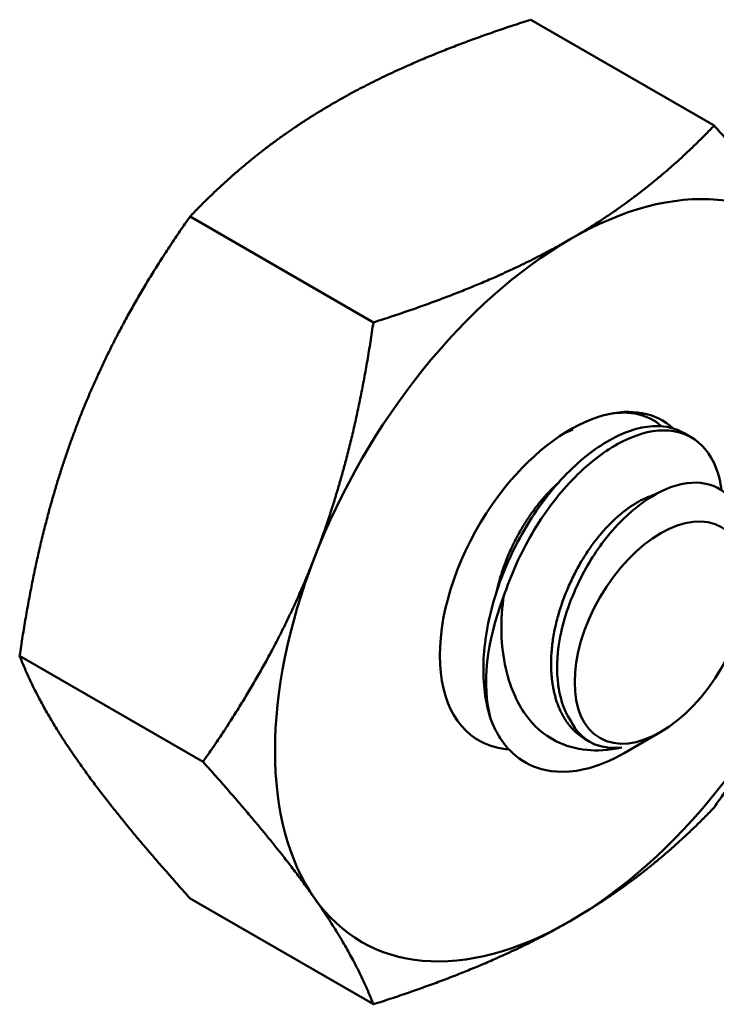
# Model space of a CAD drawing. Units: inches. Extents: x 1.5 to 64.5, y 0.7 to 50.2.
# Drawn here: x 12.7 to 12.9, y 12.5 to 12.8 of the extents above; entities that cross this region are included whole.
import ezdxf

# ---------------------------------------------------------------- set-up
doc = ezdxf.new("R2010")
doc.units = ezdxf.units.IN
doc.header["$LTSCALE"] = 3
doc.header["$MEASUREMENT"] = 0
doc.layers.add('Visible (ANSI)', color=7, linetype='Continuous', lineweight=50)

msp = doc.modelspace()

# ---------------------------------------------------------------- linework, layer by layer
at = {"layer": 'Visible (ANSI)'}
for p, q in [((12.8248, 12.78676), (12.87629, 12.75703)), ((12.72912, 12.73152), (12.7806, 12.70179)), ((12.86785, 12.67073), (12.86992, 12.66954)), ((12.68127, 12.60821), (12.73276, 12.57848)), ((12.84029, 12.58471), (12.84137, 12.58408)), ((12.8613, 12.58686), (12.85107, 12.58095)), ((12.72912, 12.54015), (12.7806, 12.51042))]:
    msp.add_line(p, q, dxfattribs=at)
for centre, major_axis, start_param, end_param in [((12.83585, 12.62945), (0.05859, 0.10149), 6.021386, 7.068583), ((12.83585, 12.62945), (-0.05859, -0.10149), 3.926991, 4.974188), ((12.83585, 12.62945), (0.02587, 0.04482), 0.523599, 1.308997), ((12.83585, 12.62945), (0.02587, 0.04482), 6.158004, 6.806784), ((12.83585, 12.62945), (-0.02587, -0.04482), 4.45059, 6.315264), ((12.83585, 12.62945), (-0.05859, -0.10149), 4.974188, 6.021386), ((12.84887, 12.62193), (0.02588, 0.04482), 1.832596, 2.617994), ((12.83585, 12.62945), (0.05859, 0.10149), 3.926991, 4.974188), ((12.85964, 12.61572), (-0.01826, -0.03163), 5.917582, 6.70298), ((12.83585, 12.62945), (-0.05859, -0.10149), 6.021386, 7.068583)]:
    msp.add_ellipse(centre, major_axis=major_axis, ratio=0.57735, start_param=start_param, end_param=end_param, dxfattribs=at)
msp.add_ellipse((12.8613, 12.61476), major_axis=(0.01709, 0.02959), ratio=0.57735, dxfattribs=at)
for points, weights in [([(12.76956, 12.76341), (12.79176, 12.77623), (12.8248, 12.78676)], [1.91103144839, 1.91103144839, 1.77382556355]), ([(12.72912, 12.73152), (12.74735, 12.75059), (12.76956, 12.76341)], [1.77382556355, 1.91103144839, 1.91103144839]), ([(12.83585, 12.72514), (12.85805, 12.73796), (12.87629, 12.75703)], [1.91103144839, 1.91103144839, 1.77382556355]), ([(12.87629, 12.75703), (12.89651, 12.73452), (12.90761, 12.71873)], [1.77382556355, 1.91103144839, 1.91103144839]), ([(12.69779, 12.67414), (12.7089, 12.70275), (12.72912, 12.73152)], [1.91103144839, 1.91103144839, 1.77382556355]), ([(12.7806, 12.70179), (12.81364, 12.71232), (12.83585, 12.72514)], [1.77382556355, 1.91103144839, 1.91103144839]), ([(12.76409, 12.63586), (12.77519, 12.66448), (12.7806, 12.70179)], [1.91103144839, 1.91103144839, 1.77382556355]), ([(12.68127, 12.60821), (12.68669, 12.64552), (12.69779, 12.67414)], [1.77382556355, 1.91103144839, 1.91103144839]), ([(12.73276, 12.57848), (12.75298, 12.60725), (12.76409, 12.63586)], [1.77382556355, 1.91103144839, 1.91103144839]), ([(12.90761, 12.62304), (12.89651, 12.59443), (12.87629, 12.56566)], [1.91103144839, 1.91103144839, 1.77382556355]), ([(12.69779, 12.57845), (12.68669, 12.59425), (12.68127, 12.60821)], [1.91103144839, 1.91103144839, 1.77382556355]), ([(12.72912, 12.54015), (12.7089, 12.56266), (12.69779, 12.57845)], [1.77382556355, 1.91103144839, 1.91103144839]), ([(12.76409, 12.54018), (12.75298, 12.55597), (12.73276, 12.57848)], [1.91103144839, 1.91103144839, 1.77382556355]), ([(12.87629, 12.56566), (12.85805, 12.54659), (12.83585, 12.53377)], [1.77382556355, 1.91103144839, 1.91103144839]), ([(12.7806, 12.51042), (12.77519, 12.52439), (12.76409, 12.54018)], [1.77382556355, 1.91103144839, 1.91103144839]), ([(12.83585, 12.53377), (12.81364, 12.52095), (12.7806, 12.51042)], [1.91103144839, 1.91103144839, 1.77382556355])]:
    msp.add_rational_spline(points, weights, degree=2, dxfattribs=at)
for points, knots in [([(12.84532, 12.67574), (12.84704, 12.67617), (12.84864, 12.6764), (12.85171, 12.67652), (12.85315, 12.6764), (12.8572, 12.67558), (12.85957, 12.67441), (12.86156, 12.67264)], [0, 0, 0, 0, 0.0271415, 0.0271415, 0.0532933, 0.0532933, 0.1042615, 0.1042615, 0.1042615, 0.1042615]), ([(12.86785, 12.67073), (12.86553, 12.67207), (12.86282, 12.67274), (12.85585, 12.67264), (12.85147, 12.6713), (12.84263, 12.66633), (12.83825, 12.66284), (12.82975, 12.65392), (12.82578, 12.64849), (12.81913, 12.63673), (12.81648, 12.63056), (12.81275, 12.61818), (12.81171, 12.61206), (12.81135, 12.60052), (12.81203, 12.5952), (12.81353, 12.59059)], [-0.4605885, -0.4605885, -0.4605885, -0.4605885, -0.4078401, -0.4078401, -0.3376917, -0.3376917, -0.2701233, -0.2701233, -0.1999089, -0.1999089, -0.1322823, -0.1322823, -0.0660505, -0.0660505, -0.000001, -0.000001, -0.000001, -0.000001]), ([(12.81718, 12.62476), (12.81918, 12.6309), (12.82189, 12.63693), (12.82846, 12.64814), (12.83227, 12.65323), (12.84057, 12.66186), (12.84495, 12.66532), (12.85379, 12.6702), (12.85816, 12.67149), (12.86594, 12.67151), (12.86928, 12.67036), (12.8747, 12.66579), (12.87668, 12.66233), (12.87802, 12.65691), (12.87822, 12.65582), (12.87837, 12.65469)], [-5.3884797, -5.3884797, -5.3884797, -5.3884797, -5.32099, -5.32099, -5.2533467, -5.2533467, -5.184714, -5.184714, -5.1134424, -5.1134424, -5.044872, -5.044872, -4.9736691, -4.9736691, -4.9567909, -4.9567909, -4.9567909, -4.9567909]), ([(12.88547, 12.63749), (12.88547, 12.63831), (12.88544, 12.63911), (12.88519, 12.6428), (12.88452, 12.64714), (12.88043, 12.65346), (12.87807, 12.65529), (12.8733, 12.6568), (12.87001, 12.65739), (12.86196, 12.65492), (12.85843, 12.65298), (12.85258, 12.64841), (12.84881, 12.64513), (12.84189, 12.63581), (12.83935, 12.63144), (12.83592, 12.62368), (12.83392, 12.61861), (12.83213, 12.60808), (12.83201, 12.60384), (12.8329, 12.59726), (12.83376, 12.59337), (12.83605, 12.58994)], [-3.569735, -3.569735, -3.569735, -3.569735, -3.298344, -3.298344, -2.288642, -2.288642, -1.54879, -1.54879, -1.050449, -1.050449, -0.688959, -0.688959, -0.445662, -0.445662, -0.270028, -0.270028, -0.149564, -0.149564, -0.062325, -0.062325, 0, 0, 0, 0]), ([(12.8504, 12.58253), (12.8465, 12.58161), (12.84325, 12.58156), (12.83747, 12.58211), (12.8345, 12.58295), (12.82846, 12.58601), (12.82561, 12.5885), (12.82189, 12.59375), (12.81959, 12.59757), (12.81726, 12.60662), (12.81678, 12.60991), (12.81637, 12.6184), (12.81687, 12.62257), (12.81718, 12.62476)], [-0.1815246, -0.1815246, -0.1815246, -0.1815246, -0.1515454, -0.1515454, -0.1149385, -0.1149385, -0.0693399, -0.0693399, -0.0389475, -0.0389475, -0.0231751, -0.0231751, 0, 0, 0, 0]), ([(12.81353, 12.59059), (12.81419, 12.58875), (12.81497, 12.58713), (12.81678, 12.58417), (12.81779, 12.58287), (12.82112, 12.57945), (12.82375, 12.57779), (12.82954, 12.57583), (12.83389, 12.57507), (12.84346, 12.57721), (12.84727, 12.57875), (12.85107, 12.58095)], [-40.221071, -40.221071, -40.221071, -40.221071, -36.425911, -36.425911, -32.775969, -32.775969, -25.605606, -25.605606, -18.738266, -18.738266, -14.446657, -14.446657, -14.446657, -14.446657])]:
    msp.add_open_spline(points, degree=3, knots=knots, dxfattribs=at)
for points in [[(12.83399, 12.67058), (12.83495, 12.67106), (12.83583, 12.67142), (12.8366, 12.67169)], [(12.81875, 12.58189), (12.81589, 12.58217), (12.81323, 12.58294), (12.81081, 12.58418)]]:
    msp.add_open_spline(points, degree=3, dxfattribs=at)
for points, weights, knots in [([(12.81513, 12.62602), (12.81557, 12.62797), (12.81615, 12.62991), (12.82046, 12.6443), (12.82976, 12.65406), (12.83105, 12.65541), (12.83236, 12.65659)], [0.981179593899, 0.989000297243, 1, 0.923879532511, 1, 0.988733289268, 0.98080178587], [0.19243745, 0.19243745, 0.19243745, 0.19444444, 0.19444444, 0.20833333, 0.20833333, 0.21038905, 0.21038905, 0.21038905]), ([(12.84029, 12.58471), (12.83467, 12.58795), (12.83221, 12.59503), (12.82841, 12.60596), (12.83272, 12.62034), (12.83703, 12.63473), (12.84633, 12.64449), (12.8531, 12.65159), (12.85968, 12.65346)], [0.966072207083, 0.949398567596, 1, 0.923879532511, 1, 0.923879532511, 1, 0.943420682778, 0.970950652925], [0.06021174, 0.06021174, 0.06021174, 0.06944444, 0.06944444, 0.08333333, 0.08333333, 0.09722222, 0.09722222, 0.10754565, 0.10754565, 0.10754565])]:
    msp.add_rational_spline(points, weights, degree=2, knots=knots, dxfattribs=at)

doc.saveas('drawing.dxf')
